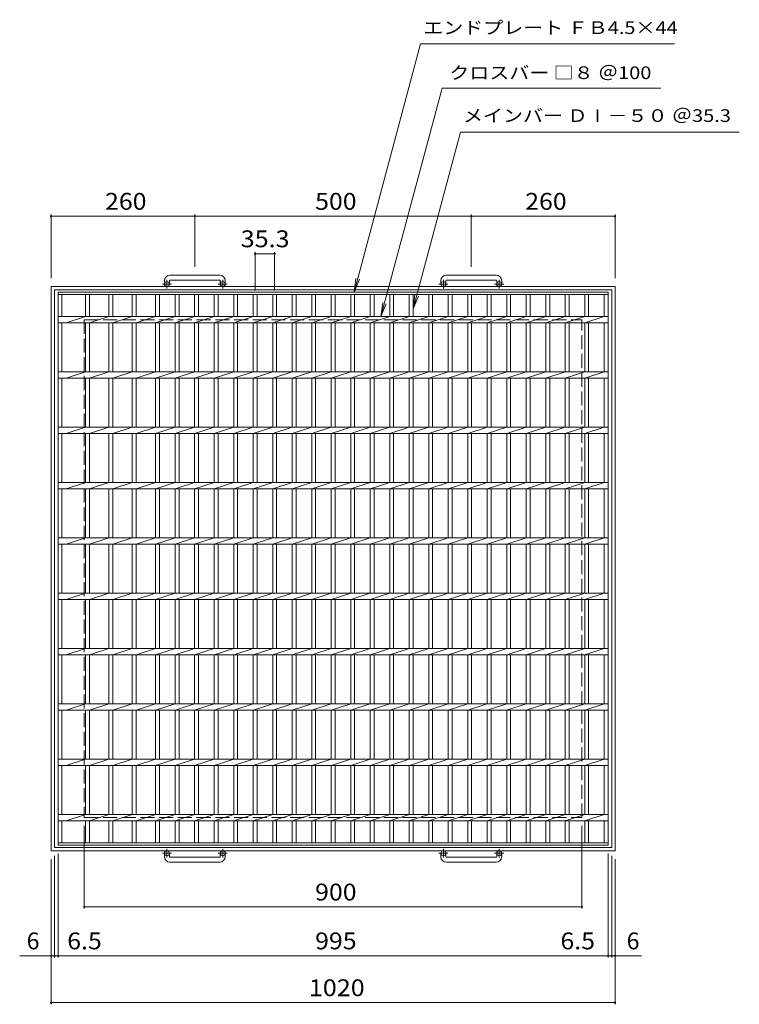
# Model space of a CAD drawing. Units: millimetres. Extents: x -1135 to 5995, y -1371 to 1342.
# Drawn here: x -1135 to 167, y -438 to 1342 of the extents above; entities that cross this region are included whole.
import ezdxf

# ---------------------------------------------------------------- set-up
doc = ezdxf.new("R2010")
doc.units = ezdxf.units.MM
doc.header["$LTSCALE"] = 10
doc.linetypes.add('JWW_CENTER1', pattern=[6.773333, 4.233333, -0.846667, 0.846667, -0.846667])
doc.linetypes.add('JWW_DASHED3', pattern=[3.386667, 2.54, -0.846667])
for name, color, linetype in [('C-1_ピット', 7, 'Continuous'), ('C-2_蓋', 7, 'Continuous'), ('C-4_寸法', 7, 'Continuous')]:
    doc.layers.add(name, color=color, linetype=linetype)
doc.styles.add('ＭＳ ゴシック', font='txt', dxfattribs={"height": 1})

msp = doc.modelspace()

# ---------------------------------------------------------------- linework, layer by layer
at = {"layer": 'C-1_ピット', "color": 2, "linetype": 'Continuous', "lineweight": 9}
for p, q in [((-772.8, 879.9), (-862.8, 879.9)), ((-272.8, 879.9), (-362.8, 879.9)), ((-1077.8, 859.3), (-1077.8, -160.7)), ((-1077.8, 859.3), (-57.8, 859.3)), ((-872.8, 869.9), (-872.8, 863.8)), ((-863.8, 869.9), (-863.8, 863.8)), ((-862.8, 870.9), (-772.8, 870.9)), ((-771.8, 869.9), (-771.8, 863.8)), ((-762.8, 869.9), (-762.8, 863.8)), ((-372.8, 869.9), (-372.8, 863.8)), ((-363.8, 869.9), (-363.8, 863.8)), ((-362.8, 870.9), (-272.8, 870.9)), ((-271.8, 869.9), (-271.8, 863.8)), ((-262.8, 869.9), (-262.8, 863.8)), ((-57.8, -160.7), (-57.8, 859.3)), ((-1071.8, 853.3), (-1071.8, -154.7)), ((-1071.8, 853.3), (-63.8, 853.3)), ((-63.8, -154.7), (-63.8, 853.3)), ((-1071.8, -154.7), (-63.8, -154.7)), ((-1077.8, -160.7), (-57.8, -160.7)), ((-872.8, -171.3), (-872.8, -165.2)), ((-863.8, -171.3), (-863.8, -165.2)), ((-862.8, -172.3), (-772.8, -172.3)), ((-771.8, -171.3), (-771.8, -165.2)), ((-762.8, -171.3), (-762.8, -165.2)), ((-372.8, -171.3), (-372.8, -165.2)), ((-363.8, -171.3), (-363.8, -165.2)), ((-362.8, -172.3), (-272.8, -172.3)), ((-271.8, -171.3), (-271.8, -165.2)), ((-262.8, -171.3), (-262.8, -165.2)), ((-772.8, -181.3), (-862.8, -181.3)), ((-272.8, -181.3), (-362.8, -181.3))]:
    msp.add_line(p, q, dxfattribs=at)
at = {"layer": 'C-1_ピット', "color": 2, "linetype": 'JWW_CENTER1', "lineweight": 9}
for p, q in [((-860.2, 863.8), (-876.6, 863.8)), ((-868.3, 855.7), (-868.3, 871.3)), ((-759.2, 863.8), (-775.6, 863.8)), ((-767.3, 855.7), (-767.3, 871.3)), ((-360.2, 863.8), (-376.6, 863.8)), ((-368.3, 855.7), (-368.3, 871.3)), ((-259.2, 863.8), (-275.6, 863.8)), ((-267.3, 855.7), (-267.3, 871.3)), ((-868.3, -157.1), (-868.3, -172.7)), ((-767.3, -157.1), (-767.3, -172.7)), ((-368.3, -157.1), (-368.3, -172.7)), ((-267.3, -157.1), (-267.3, -172.7)), ((-860.2, -165.2), (-876.6, -165.2)), ((-759.2, -165.2), (-775.6, -165.2)), ((-360.2, -165.2), (-376.6, -165.2)), ((-259.2, -165.2), (-275.6, -165.2))]:
    msp.add_line(p, q, dxfattribs=at)
at = {"layer": 'C-1_ピット', "color": 2, "linetype": 'JWW_DASHED3', "lineweight": 9}
for p, q in [((-1017.8, 799.3), (-1017.8, -100.7)), ((-1017.8, 799.3), (-117.8, 799.3)), ((-117.8, -100.7), (-117.8, 799.3)), ((-1017.8, -100.7), (-117.8, -100.7))]:
    msp.add_line(p, q, dxfattribs=at)
at = {"layer": 'C-1_ピット', "color": 2, "linetype": 'Continuous', "lineweight": 9}
for centre in [(-868.3, 863.8), (-767.3, 863.8), (-368.3, 863.8), (-267.3, 863.8), (-868.3, -165.2), (-767.3, -165.2), (-368.3, -165.2), (-267.3, -165.2)]:
    msp.add_circle(centre, 4.5, dxfattribs=at)
for centre, radius, start, end in [((-862.8, 869.9), 10, 90, 180), ((-772.8, 869.9), 10, 0, 90), ((-362.8, 869.9), 10, 90, 180), ((-272.8, 869.9), 10, 0, 90), ((-862.8, 869.9), 1, 90, 180), ((-772.8, 869.9), 1, 0, 90), ((-362.8, 869.9), 1, 90, 180), ((-272.8, 869.9), 1, 0, 90), ((-862.8, -171.3), 10, 180, 270), ((-862.8, -171.3), 1, 180, 270), ((-772.8, -171.3), 10, 270, 0), ((-772.8, -171.3), 1, 270, 0), ((-362.8, -171.3), 10, 180, 270), ((-362.8, -171.3), 1, 180, 270), ((-272.8, -171.3), 10, 270, 0), ((-272.8, -171.3), 1, 270, 0)]:
    msp.add_arc(centre, radius, start, end, dxfattribs=at)
at = {"layer": 'C-2_蓋', "color": 3, "linetype": 'Continuous', "lineweight": 9}
for p, q in [((-1065.3, 849.3), (-70.3, 849.3)), ((-1065.3, -150.7), (-1065.3, 849.3)), ((-1065.3, 844.8), (-70.3, 844.8)), ((-1058.3, 805), (-1058.3, 844.8)), ((-1015.6, 805), (-1015.6, 844.8)), ((-1008.6, 805), (-1008.6, 844.8)), ((-973.3, 805), (-973.3, 844.8)), ((-966.3, 805), (-966.3, 844.8)), ((-931, 805), (-931, 844.8)), ((-924, 805), (-924, 844.8)), ((-888.8, 805), (-888.8, 844.8)), ((-881.8, 805), (-881.8, 844.8)), ((-853.5, 805), (-853.5, 844.8)), ((-846.5, 805), (-846.5, 844.8)), ((-818.2, 805), (-818.2, 844.8)), ((-811.2, 805), (-811.2, 844.8)), ((-782.9, 805), (-782.9, 844.8)), ((-775.9, 805), (-775.9, 844.8)), ((-747.6, 805), (-747.6, 844.8)), ((-740.6, 805), (-740.6, 844.8)), ((-712.3, 805), (-712.3, 844.8)), ((-705.3, 805), (-705.3, 844.8)), ((-677, 805), (-677, 844.8)), ((-670, 805), (-670, 844.8)), ((-641.8, 805), (-641.8, 844.8)), ((-634.8, 805), (-634.8, 844.8)), ((-606.5, 805), (-606.5, 844.8)), ((-599.5, 805), (-599.5, 844.8)), ((-571.2, 805), (-571.2, 844.8)), ((-564.2, 805), (-564.2, 844.8)), ((-535.9, 805), (-535.9, 844.8)), ((-528.9, 805), (-528.9, 844.8)), ((-500.6, 805), (-500.6, 844.8)), ((-493.6, 805), (-493.6, 844.8)), ((-465.3, 805), (-465.3, 844.8)), ((-458.3, 805), (-458.3, 844.8)), ((-430, 805), (-430, 844.8)), ((-423, 805), (-423, 844.8)), ((-394.8, 805), (-394.8, 844.8)), ((-387.8, 805), (-387.8, 844.8)), ((-359.5, 805), (-359.5, 844.8)), ((-352.5, 805), (-352.5, 844.8)), ((-324.2, 805), (-324.2, 844.8)), ((-317.2, 805), (-317.2, 844.8)), ((-288.9, 805), (-288.9, 844.8)), ((-281.9, 805), (-281.9, 844.8)), ((-253.6, 805), (-253.6, 844.8)), ((-246.6, 805), (-246.6, 844.8)), ((-218.3, 805), (-218.3, 844.8)), ((-211.3, 805), (-211.3, 844.8)), ((-183, 805), (-183, 844.8)), ((-176, 805), (-176, 844.8)), ((-147.8, 805), (-147.8, 844.8)), ((-140.8, 805), (-140.8, 844.8)), ((-112.5, 805), (-112.5, 844.8)), ((-105.5, 805), (-105.5, 844.8)), ((-77.3, 805), (-77.3, 844.8)), ((-70.3, 849.3), (-70.3, -150.7)), ((-70.3, 805), (-1065.3, 805)), ((-1050.9, 793.7), (-1015.6, 805)), ((-1008.6, 793.7), (-973.3, 805)), ((-966.3, 793.7), (-931, 805)), ((-924, 793.7), (-888.8, 805)), ((-888.8, 793.7), (-853.5, 805)), ((-853.5, 793.7), (-818.2, 805)), ((-818.2, 793.7), (-782.9, 805)), ((-782.9, 793.7), (-747.6, 805)), ((-747.6, 793.7), (-712.3, 805)), ((-712.3, 793.7), (-677, 805)), ((-677, 793.7), (-641.8, 805)), ((-641.8, 793.7), (-606.5, 805)), ((-606.5, 793.7), (-571.2, 805)), ((-571.2, 793.7), (-535.9, 805)), ((-535.9, 793.7), (-500.6, 805)), ((-500.6, 793.7), (-465.3, 805)), ((-465.3, 793.7), (-430, 805)), ((-430, 793.7), (-394.8, 805)), ((-394.8, 793.7), (-359.5, 805)), ((-359.5, 793.7), (-324.2, 805)), ((-324.2, 793.7), (-288.9, 805)), ((-288.9, 793.7), (-253.6, 805)), ((-253.6, 793.7), (-218.3, 805)), ((-218.3, 793.7), (-183, 805)), ((-183, 793.7), (-147.8, 805)), ((-147.8, 793.7), (-112.5, 805)), ((-112.5, 793.7), (-77.2, 805)), ((-70.3, 793.7), (-1065.3, 793.7)), ((-1058.3, 705), (-1058.3, 793.7)), ((-1015.6, 705), (-1015.6, 793.7)), ((-1008.6, 705), (-1008.6, 793.7)), ((-973.3, 705), (-973.3, 793.7)), ((-966.3, 705), (-966.3, 793.7)), ((-931, 705), (-931, 793.7)), ((-924, 705), (-924, 793.7)), ((-888.8, 705), (-888.8, 793.7)), ((-881.8, 705), (-881.8, 793.7)), ((-853.5, 705), (-853.5, 793.7)), ((-846.5, 705), (-846.5, 793.7)), ((-818.2, 705), (-818.2, 793.7)), ((-811.2, 705), (-811.2, 793.7)), ((-782.9, 705), (-782.9, 793.7)), ((-775.9, 705), (-775.9, 793.7)), ((-747.6, 705), (-747.6, 793.7)), ((-740.6, 705), (-740.6, 793.7)), ((-712.3, 705), (-712.3, 793.7)), ((-705.3, 705), (-705.3, 793.7)), ((-677, 705), (-677, 793.7)), ((-670, 705), (-670, 793.7)), ((-641.8, 705), (-641.8, 793.7)), ((-634.8, 705), (-634.8, 793.7)), ((-606.5, 705), (-606.5, 793.7)), ((-599.5, 705), (-599.5, 793.7)), ((-571.2, 705), (-571.2, 793.7)), ((-564.2, 705), (-564.2, 793.7)), ((-535.9, 705), (-535.9, 793.7)), ((-528.9, 705), (-528.9, 793.7)), ((-500.6, 705), (-500.6, 793.7)), ((-493.6, 705), (-493.6, 793.7)), ((-465.3, 705), (-465.3, 793.7)), ((-458.3, 705), (-458.3, 793.7)), ((-430, 705), (-430, 793.7)), ((-423, 705), (-423, 793.7)), ((-394.8, 705), (-394.8, 793.7)), ((-387.8, 705), (-387.8, 793.7)), ((-359.5, 705), (-359.5, 793.7)), ((-352.5, 705), (-352.5, 793.7)), ((-324.2, 705), (-324.2, 793.7)), ((-317.2, 705), (-317.2, 793.7)), ((-288.9, 705), (-288.9, 793.7)), ((-281.9, 705), (-281.9, 793.7)), ((-253.6, 705), (-253.6, 793.7)), ((-246.6, 705), (-246.6, 793.7)), ((-218.3, 705), (-218.3, 793.7)), ((-211.3, 705), (-211.3, 793.7)), ((-183, 705), (-183, 793.7)), ((-176, 705), (-176, 793.7)), ((-147.8, 705), (-147.8, 793.7)), ((-140.8, 705), (-140.8, 793.7)), ((-112.5, 705), (-112.5, 793.7)), ((-105.5, 705), (-105.5, 793.7)), ((-77.3, 705), (-77.3, 793.7)), ((-70.3, 705), (-1065.3, 705)), ((-1050.9, 693.7), (-1015.6, 705)), ((-1008.6, 693.7), (-973.3, 705)), ((-966.3, 693.7), (-931, 705)), ((-924, 693.7), (-888.8, 705)), ((-888.8, 693.7), (-853.5, 705)), ((-853.5, 693.7), (-818.2, 705)), ((-818.2, 693.7), (-782.9, 705)), ((-782.9, 693.7), (-747.6, 705)), ((-747.6, 693.7), (-712.3, 705)), ((-712.3, 693.7), (-677, 705)), ((-677, 693.7), (-641.8, 705)), ((-641.8, 693.7), (-606.5, 705)), ((-606.5, 693.7), (-571.2, 705)), ((-571.2, 693.7), (-535.9, 705)), ((-535.9, 693.7), (-500.6, 705)), ((-500.6, 693.7), (-465.3, 705)), ((-465.3, 693.7), (-430, 705)), ((-430, 693.7), (-394.8, 705)), ((-394.8, 693.7), (-359.5, 705)), ((-359.5, 693.7), (-324.2, 705)), ((-324.2, 693.7), (-288.9, 705)), ((-288.9, 693.7), (-253.6, 705)), ((-253.6, 693.7), (-218.3, 705)), ((-218.3, 693.7), (-183, 705)), ((-183, 693.7), (-147.8, 705)), ((-147.8, 693.7), (-112.5, 705)), ((-112.5, 693.7), (-77.2, 705)), ((-70.3, 693.7), (-1065.3, 693.7)), ((-1058.3, 605), (-1058.3, 693.7)), ((-1015.6, 605), (-1015.6, 693.7)), ((-1008.6, 605), (-1008.6, 693.7)), ((-973.3, 605), (-973.3, 693.7)), ((-966.3, 605), (-966.3, 693.7)), ((-931, 605), (-931, 693.7)), ((-924, 605), (-924, 693.7)), ((-888.8, 605), (-888.8, 693.7)), ((-881.8, 605), (-881.8, 693.7)), ((-853.5, 605), (-853.5, 693.7)), ((-846.5, 605), (-846.5, 693.7)), ((-818.2, 605), (-818.2, 693.7)), ((-811.2, 605), (-811.2, 693.7)), ((-782.9, 605), (-782.9, 693.7)), ((-775.9, 605), (-775.9, 693.7)), ((-747.6, 605), (-747.6, 693.7)), ((-740.6, 605), (-740.6, 693.7)), ((-712.3, 605), (-712.3, 693.7)), ((-705.3, 605), (-705.3, 693.7)), ((-677, 605), (-677, 693.7)), ((-670, 605), (-670, 693.7)), ((-641.8, 605), (-641.8, 693.7)), ((-634.8, 605), (-634.8, 693.7)), ((-606.5, 605), (-606.5, 693.7)), ((-599.5, 605), (-599.5, 693.7)), ((-571.2, 605), (-571.2, 693.7)), ((-564.2, 605), (-564.2, 693.7)), ((-535.9, 605), (-535.9, 693.7)), ((-528.9, 605), (-528.9, 693.7)), ((-500.6, 605), (-500.6, 693.7)), ((-493.6, 605), (-493.6, 693.7)), ((-465.3, 605), (-465.3, 693.7)), ((-458.3, 605), (-458.3, 693.7)), ((-430, 605), (-430, 693.7)), ((-423, 605), (-423, 693.7)), ((-394.8, 605), (-394.8, 693.7)), ((-387.8, 605), (-387.8, 693.7)), ((-359.5, 605), (-359.5, 693.7)), ((-352.5, 605), (-352.5, 693.7)), ((-324.2, 605), (-324.2, 693.7)), ((-317.2, 605), (-317.2, 693.7)), ((-288.9, 605), (-288.9, 693.7)), ((-281.9, 605), (-281.9, 693.7)), ((-253.6, 605), (-253.6, 693.7)), ((-246.6, 605), (-246.6, 693.7)), ((-218.3, 605), (-218.3, 693.7)), ((-211.3, 605), (-211.3, 693.7)), ((-183, 605), (-183, 693.7)), ((-176, 605), (-176, 693.7)), ((-147.8, 605), (-147.8, 693.7)), ((-140.8, 605), (-140.8, 693.7)), ((-112.5, 605), (-112.5, 693.7)), ((-105.5, 605), (-105.5, 693.7)), ((-77.3, 605), (-77.3, 693.7)), ((-70.3, 605), (-1065.3, 605)), ((-70.3, 593.7), (-1065.3, 593.7)), ((-1058.3, 505), (-1058.3, 593.7)), ((-1050.9, 593.7), (-1015.6, 605)), ((-1015.6, 505), (-1015.6, 593.7)), ((-1008.6, 593.7), (-973.3, 605)), ((-1008.6, 505), (-1008.6, 593.7)), ((-973.3, 505), (-973.3, 593.7)), ((-966.3, 593.7), (-931, 605)), ((-966.3, 505), (-966.3, 593.7)), ((-931, 505), (-931, 593.7)), ((-924, 593.7), (-888.8, 605)), ((-924, 505), (-924, 593.7)), ((-888.8, 593.7), (-853.5, 605)), ((-888.8, 505), (-888.8, 593.7)), ((-881.8, 505), (-881.8, 593.7)), ((-853.5, 593.7), (-818.2, 605)), ((-853.5, 505), (-853.5, 593.7)), ((-846.5, 505), (-846.5, 593.7)), ((-818.2, 593.7), (-782.9, 605)), ((-818.2, 505), (-818.2, 593.7)), ((-811.2, 505), (-811.2, 593.7)), ((-782.9, 593.7), (-747.6, 605)), ((-782.9, 505), (-782.9, 593.7)), ((-775.9, 505), (-775.9, 593.7)), ((-747.6, 593.7), (-712.3, 605)), ((-747.6, 505), (-747.6, 593.7)), ((-740.6, 505), (-740.6, 593.7)), ((-712.3, 593.7), (-677, 605)), ((-712.3, 505), (-712.3, 593.7)), ((-705.3, 505), (-705.3, 593.7)), ((-677, 593.7), (-641.8, 605)), ((-677, 505), (-677, 593.7)), ((-670, 505), (-670, 593.7)), ((-641.8, 593.7), (-606.5, 605)), ((-641.8, 505), (-641.8, 593.7)), ((-634.8, 505), (-634.8, 593.7)), ((-606.5, 593.7), (-571.2, 605)), ((-606.5, 505), (-606.5, 593.7)), ((-599.5, 505), (-599.5, 593.7)), ((-571.2, 593.7), (-535.9, 605)), ((-571.2, 505), (-571.2, 593.7)), ((-564.2, 505), (-564.2, 593.7)), ((-535.9, 593.7), (-500.6, 605)), ((-535.9, 505), (-535.9, 593.7)), ((-528.9, 505), (-528.9, 593.7)), ((-500.6, 593.7), (-465.3, 605)), ((-500.6, 505), (-500.6, 593.7)), ((-493.6, 505), (-493.6, 593.7)), ((-465.3, 593.7), (-430, 605)), ((-465.3, 505), (-465.3, 593.7)), ((-458.3, 505), (-458.3, 593.7)), ((-430, 593.7), (-394.8, 605)), ((-430, 505), (-430, 593.7)), ((-423, 505), (-423, 593.7)), ((-394.8, 593.7), (-359.5, 605)), ((-394.8, 505), (-394.8, 593.7)), ((-387.8, 505), (-387.8, 593.7)), ((-359.5, 593.7), (-324.2, 605)), ((-359.5, 505), (-359.5, 593.7)), ((-352.5, 505), (-352.5, 593.7)), ((-324.2, 593.7), (-288.9, 605)), ((-324.2, 505), (-324.2, 593.7)), ((-317.2, 505), (-317.2, 593.7)), ((-288.9, 593.7), (-253.6, 605)), ((-288.9, 505), (-288.9, 593.7)), ((-281.9, 505), (-281.9, 593.7)), ((-253.6, 593.7), (-218.3, 605)), ((-253.6, 505), (-253.6, 593.7)), ((-246.6, 505), (-246.6, 593.7)), ((-218.3, 593.7), (-183, 605)), ((-218.3, 505), (-218.3, 593.7)), ((-211.3, 505), (-211.3, 593.7)), ((-183, 593.7), (-147.8, 605)), ((-183, 505), (-183, 593.7)), ((-176, 505), (-176, 593.7)), ((-147.8, 593.7), (-112.5, 605)), ((-147.8, 505), (-147.8, 593.7)), ((-140.8, 505), (-140.8, 593.7)), ((-112.5, 593.7), (-77.2, 605)), ((-112.5, 505), (-112.5, 593.7)), ((-105.5, 505), (-105.5, 593.7)), ((-77.3, 505), (-77.3, 593.7)), ((-70.3, 505), (-1065.3, 505)), ((-1050.9, 493.7), (-1015.6, 505)), ((-1008.6, 493.7), (-973.3, 505)), ((-966.3, 493.7), (-931, 505)), ((-924, 493.7), (-888.8, 505)), ((-888.8, 493.7), (-853.5, 505)), ((-853.5, 493.7), (-818.2, 505)), ((-818.2, 493.7), (-782.9, 505)), ((-782.9, 493.7), (-747.6, 505)), ((-747.6, 493.7), (-712.3, 505)), ((-712.3, 493.7), (-677, 505)), ((-677, 493.7), (-641.8, 505)), ((-641.8, 493.7), (-606.5, 505)), ((-606.5, 493.7), (-571.2, 505)), ((-571.2, 493.7), (-535.9, 505)), ((-535.9, 493.7), (-500.6, 505)), ((-500.6, 493.7), (-465.3, 505)), ((-465.3, 493.7), (-430, 505)), ((-430, 493.7), (-394.8, 505)), ((-394.8, 493.7), (-359.5, 505)), ((-359.5, 493.7), (-324.2, 505)), ((-324.2, 493.7), (-288.9, 505)), ((-288.9, 493.7), (-253.6, 505)), ((-253.6, 493.7), (-218.3, 505)), ((-218.3, 493.7), (-183, 505)), ((-183, 493.7), (-147.8, 505)), ((-147.8, 493.7), (-112.5, 505)), ((-112.5, 493.7), (-77.2, 505)), ((-70.3, 493.7), (-1065.3, 493.7)), ((-1058.3, 405), (-1058.3, 493.7)), ((-1015.6, 405), (-1015.6, 493.7)), ((-1008.6, 405), (-1008.6, 493.7)), ((-973.3, 405), (-973.3, 493.7)), ((-966.3, 405), (-966.3, 493.7)), ((-931, 405), (-931, 493.7)), ((-924, 405), (-924, 493.7)), ((-888.8, 405), (-888.8, 493.7)), ((-881.8, 405), (-881.8, 493.7)), ((-853.5, 405), (-853.5, 493.7)), ((-846.5, 405), (-846.5, 493.7)), ((-818.2, 405), (-818.2, 493.7)), ((-811.2, 405), (-811.2, 493.7)), ((-782.9, 405), (-782.9, 493.7)), ((-775.9, 405), (-775.9, 493.7)), ((-747.6, 405), (-747.6, 493.7)), ((-740.6, 405), (-740.6, 493.7)), ((-712.3, 405), (-712.3, 493.7)), ((-705.3, 405), (-705.3, 493.7)), ((-677, 405), (-677, 493.7)), ((-670, 405), (-670, 493.7)), ((-641.8, 405), (-641.8, 493.7)), ((-634.8, 405), (-634.8, 493.7)), ((-606.5, 405), (-606.5, 493.7)), ((-599.5, 405), (-599.5, 493.7)), ((-571.2, 405), (-571.2, 493.7)), ((-564.2, 405), (-564.2, 493.7)), ((-535.9, 405), (-535.9, 493.7)), ((-528.9, 405), (-528.9, 493.7)), ((-500.6, 405), (-500.6, 493.7)), ((-493.6, 405), (-493.6, 493.7)), ((-465.3, 405), (-465.3, 493.7)), ((-458.3, 405), (-458.3, 493.7)), ((-430, 405), (-430, 493.7)), ((-423, 405), (-423, 493.7)), ((-394.8, 405), (-394.8, 493.7)), ((-387.8, 405), (-387.8, 493.7)), ((-359.5, 405), (-359.5, 493.7)), ((-352.5, 405), (-352.5, 493.7)), ((-324.2, 405), (-324.2, 493.7)), ((-317.2, 405), (-317.2, 493.7)), ((-288.9, 405), (-288.9, 493.7)), ((-281.9, 405), (-281.9, 493.7)), ((-253.6, 405), (-253.6, 493.7)), ((-246.6, 405), (-246.6, 493.7)), ((-218.3, 405), (-218.3, 493.7)), ((-211.3, 405), (-211.3, 493.7)), ((-183, 405), (-183, 493.7)), ((-176, 405), (-176, 493.7)), ((-147.8, 405), (-147.8, 493.7)), ((-140.8, 405), (-140.8, 493.7)), ((-112.5, 405), (-112.5, 493.7)), ((-105.5, 405), (-105.5, 493.7)), ((-77.3, 405), (-77.3, 493.7)), ((-70.3, 405), (-1065.3, 405)), ((-70.3, 393.7), (-1065.3, 393.7)), ((-1058.3, 305), (-1058.3, 393.7)), ((-1050.9, 393.7), (-1015.6, 405)), ((-1015.6, 305), (-1015.6, 393.7)), ((-1008.6, 393.7), (-973.3, 405)), ((-1008.6, 305), (-1008.6, 393.7)), ((-973.3, 305), (-973.3, 393.7)), ((-966.3, 393.7), (-931, 405)), ((-966.3, 305), (-966.3, 393.7)), ((-931, 305), (-931, 393.7)), ((-924, 393.7), (-888.8, 405)), ((-924, 305), (-924, 393.7)), ((-888.8, 393.7), (-853.5, 405)), ((-888.8, 305), (-888.8, 393.7)), ((-881.8, 305), (-881.8, 393.7)), ((-853.5, 393.7), (-818.2, 405)), ((-853.5, 305), (-853.5, 393.7)), ((-846.5, 305), (-846.5, 393.7)), ((-818.2, 393.7), (-782.9, 405)), ((-818.2, 305), (-818.2, 393.7)), ((-811.2, 305), (-811.2, 393.7)), ((-782.9, 393.7), (-747.6, 405)), ((-782.9, 305), (-782.9, 393.7)), ((-775.9, 305), (-775.9, 393.7)), ((-747.6, 393.7), (-712.3, 405)), ((-747.6, 305), (-747.6, 393.7)), ((-740.6, 305), (-740.6, 393.7)), ((-712.3, 393.7), (-677, 405)), ((-712.3, 305), (-712.3, 393.7)), ((-705.3, 305), (-705.3, 393.7)), ((-677, 393.7), (-641.8, 405)), ((-677, 305), (-677, 393.7)), ((-670, 305), (-670, 393.7)), ((-641.8, 393.7), (-606.5, 405)), ((-641.8, 305), (-641.8, 393.7)), ((-634.8, 305), (-634.8, 393.7)), ((-606.5, 393.7), (-571.2, 405)), ((-606.5, 305), (-606.5, 393.7)), ((-599.5, 305), (-599.5, 393.7)), ((-571.2, 393.7), (-535.9, 405)), ((-571.2, 305), (-571.2, 393.7)), ((-564.2, 305), (-564.2, 393.7)), ((-535.9, 393.7), (-500.6, 405)), ((-535.9, 305), (-535.9, 393.7)), ((-528.9, 305), (-528.9, 393.7)), ((-500.6, 393.7), (-465.3, 405)), ((-500.6, 305), (-500.6, 393.7)), ((-493.6, 305), (-493.6, 393.7)), ((-465.3, 393.7), (-430, 405)), ((-465.3, 305), (-465.3, 393.7)), ((-458.3, 305), (-458.3, 393.7)), ((-430, 393.7), (-394.8, 405)), ((-430, 305), (-430, 393.7)), ((-423, 305), (-423, 393.7)), ((-394.8, 393.7), (-359.5, 405)), ((-394.8, 305), (-394.8, 393.7)), ((-387.8, 305), (-387.8, 393.7)), ((-359.5, 393.7), (-324.2, 405)), ((-359.5, 305), (-359.5, 393.7)), ((-352.5, 305), (-352.5, 393.7)), ((-324.2, 393.7), (-288.9, 405)), ((-324.2, 305), (-324.2, 393.7)), ((-317.2, 305), (-317.2, 393.7)), ((-288.9, 393.7), (-253.6, 405)), ((-288.9, 305), (-288.9, 393.7)), ((-281.9, 305), (-281.9, 393.7)), ((-253.6, 393.7), (-218.3, 405)), ((-253.6, 305), (-253.6, 393.7)), ((-246.6, 305), (-246.6, 393.7)), ((-218.3, 393.7), (-183, 405)), ((-218.3, 305), (-218.3, 393.7)), ((-211.3, 305), (-211.3, 393.7)), ((-183, 393.7), (-147.8, 405)), ((-183, 305), (-183, 393.7)), ((-176, 305), (-176, 393.7)), ((-147.8, 393.7), (-112.5, 405)), ((-147.8, 305), (-147.8, 393.7)), ((-140.8, 305), (-140.8, 393.7)), ((-112.5, 393.7), (-77.2, 405)), ((-112.5, 305), (-112.5, 393.7)), ((-105.5, 305), (-105.5, 393.7)), ((-77.3, 305), (-77.3, 393.7)), ((-70.3, 305), (-1065.3, 305)), ((-1050.9, 293.7), (-1015.6, 305)), ((-1008.6, 293.7), (-973.3, 305)), ((-966.3, 293.7), (-931, 305)), ((-924, 293.7), (-888.8, 305)), ((-888.8, 293.7), (-853.5, 305)), ((-853.5, 293.7), (-818.2, 305)), ((-818.2, 293.7), (-782.9, 305)), ((-782.9, 293.7), (-747.6, 305)), ((-747.6, 293.7), (-712.3, 305)), ((-712.3, 293.7), (-677, 305)), ((-677, 293.7), (-641.8, 305)), ((-641.8, 293.7), (-606.5, 305)), ((-606.5, 293.7), (-571.2, 305)), ((-571.2, 293.7), (-535.9, 305)), ((-535.9, 293.7), (-500.6, 305)), ((-500.6, 293.7), (-465.3, 305)), ((-465.3, 293.7), (-430, 305)), ((-430, 293.7), (-394.8, 305)), ((-394.8, 293.7), (-359.5, 305)), ((-359.5, 293.7), (-324.2, 305)), ((-324.2, 293.7), (-288.9, 305)), ((-288.9, 293.7), (-253.6, 305)), ((-253.6, 293.7), (-218.3, 305)), ((-218.3, 293.7), (-183, 305)), ((-183, 293.7), (-147.8, 305)), ((-147.8, 293.7), (-112.5, 305)), ((-112.5, 293.7), (-77.2, 305)), ((-70.3, 293.7), (-1065.3, 293.7)), ((-1058.3, 205), (-1058.3, 293.7)), ((-1015.6, 205), (-1015.6, 293.7)), ((-1008.6, 205), (-1008.6, 293.7)), ((-973.3, 205), (-973.3, 293.7)), ((-966.3, 205), (-966.3, 293.7)), ((-931, 205), (-931, 293.7)), ((-924, 205), (-924, 293.7)), ((-888.8, 205), (-888.8, 293.7)), ((-881.8, 205), (-881.8, 293.7)), ((-853.5, 205), (-853.5, 293.7)), ((-846.5, 205), (-846.5, 293.7)), ((-818.2, 205), (-818.2, 293.7)), ((-811.2, 205), (-811.2, 293.7)), ((-782.9, 205), (-782.9, 293.7)), ((-775.9, 205), (-775.9, 293.7)), ((-747.6, 205), (-747.6, 293.7)), ((-740.6, 205), (-740.6, 293.7)), ((-712.3, 205), (-712.3, 293.7)), ((-705.3, 205), (-705.3, 293.7)), ((-677, 205), (-677, 293.7)), ((-670, 205), (-670, 293.7)), ((-641.8, 205), (-641.8, 293.7)), ((-634.8, 205), (-634.8, 293.7)), ((-606.5, 205), (-606.5, 293.7)), ((-599.5, 205), (-599.5, 293.7)), ((-571.2, 205), (-571.2, 293.7)), ((-564.2, 205), (-564.2, 293.7)), ((-535.9, 205), (-535.9, 293.7)), ((-528.9, 205), (-528.9, 293.7)), ((-500.6, 205), (-500.6, 293.7)), ((-493.6, 205), (-493.6, 293.7)), ((-465.3, 205), (-465.3, 293.7)), ((-458.3, 205), (-458.3, 293.7)), ((-430, 205), (-430, 293.7)), ((-423, 205), (-423, 293.7)), ((-394.8, 205), (-394.8, 293.7)), ((-387.8, 205), (-387.8, 293.7)), ((-359.5, 205), (-359.5, 293.7)), ((-352.5, 205), (-352.5, 293.7)), ((-324.2, 205), (-324.2, 293.7)), ((-317.2, 205), (-317.2, 293.7)), ((-288.9, 205), (-288.9, 293.7)), ((-281.9, 205), (-281.9, 293.7)), ((-253.6, 205), (-253.6, 293.7)), ((-246.6, 205), (-246.6, 293.7)), ((-218.3, 205), (-218.3, 293.7)), ((-211.3, 205), (-211.3, 293.7)), ((-183, 205), (-183, 293.7)), ((-176, 205), (-176, 293.7)), ((-147.8, 205), (-147.8, 293.7)), ((-140.8, 205), (-140.8, 293.7)), ((-112.5, 205), (-112.5, 293.7)), ((-105.5, 205), (-105.5, 293.7)), ((-77.3, 205), (-77.3, 293.7)), ((-70.3, 205), (-1065.3, 205)), ((-1050.9, 193.7), (-1015.6, 205)), ((-1008.6, 193.7), (-973.3, 205)), ((-966.3, 193.7), (-931, 205)), ((-924, 193.7), (-888.8, 205)), ((-888.8, 193.7), (-853.5, 205)), ((-853.5, 193.7), (-818.2, 205)), ((-818.2, 193.7), (-782.9, 205)), ((-782.9, 193.7), (-747.6, 205)), ((-747.6, 193.7), (-712.3, 205)), ((-712.3, 193.7), (-677, 205)), ((-677, 193.7), (-641.8, 205)), ((-641.8, 193.7), (-606.5, 205)), ((-606.5, 193.7), (-571.2, 205)), ((-571.2, 193.7), (-535.9, 205)), ((-535.9, 193.7), (-500.6, 205)), ((-500.6, 193.7), (-465.3, 205)), ((-465.3, 193.7), (-430, 205)), ((-430, 193.7), (-394.8, 205)), ((-394.8, 193.7), (-359.5, 205)), ((-359.5, 193.7), (-324.2, 205)), ((-324.2, 193.7), (-288.9, 205)), ((-288.9, 193.7), (-253.6, 205)), ((-253.6, 193.7), (-218.3, 205)), ((-218.3, 193.7), (-183, 205)), ((-183, 193.7), (-147.8, 205)), ((-147.8, 193.7), (-112.5, 205)), ((-112.5, 193.7), (-77.2, 205)), ((-70.3, 193.7), (-1065.3, 193.7)), ((-1058.3, 105), (-1058.3, 193.7)), ((-1015.6, 105), (-1015.6, 193.7)), ((-1008.6, 105), (-1008.6, 193.7)), ((-973.3, 105), (-973.3, 193.7)), ((-966.3, 105), (-966.3, 193.7)), ((-931, 105), (-931, 193.7)), ((-924, 105), (-924, 193.7)), ((-888.8, 105), (-888.8, 193.7)), ((-881.8, 105), (-881.8, 193.7)), ((-853.5, 105), (-853.5, 193.7)), ((-846.5, 105), (-846.5, 193.7)), ((-818.2, 105), (-818.2, 193.7)), ((-811.2, 105), (-811.2, 193.7)), ((-782.9, 105), (-782.9, 193.7)), ((-775.9, 105), (-775.9, 193.7)), ((-747.6, 105), (-747.6, 193.7)), ((-740.6, 105), (-740.6, 193.7)), ((-712.3, 105), (-712.3, 193.7)), ((-705.3, 105), (-705.3, 193.7)), ((-677, 105), (-677, 193.7)), ((-670, 105), (-670, 193.7)), ((-641.8, 105), (-641.8, 193.7)), ((-634.8, 105), (-634.8, 193.7)), ((-606.5, 105), (-606.5, 193.7)), ((-599.5, 105), (-599.5, 193.7)), ((-571.2, 105), (-571.2, 193.7)), ((-564.2, 105), (-564.2, 193.7)), ((-535.9, 105), (-535.9, 193.7)), ((-528.9, 105), (-528.9, 193.7)), ((-500.6, 105), (-500.6, 193.7)), ((-493.6, 105), (-493.6, 193.7)), ((-465.3, 105), (-465.3, 193.7)), ((-458.3, 105), (-458.3, 193.7)), ((-430, 105), (-430, 193.7)), ((-423, 105), (-423, 193.7)), ((-394.8, 105), (-394.8, 193.7)), ((-387.8, 105), (-387.8, 193.7)), ((-359.5, 105), (-359.5, 193.7)), ((-352.5, 105), (-352.5, 193.7)), ((-324.2, 105), (-324.2, 193.7)), ((-317.2, 105), (-317.2, 193.7)), ((-288.9, 105), (-288.9, 193.7)), ((-281.9, 105), (-281.9, 193.7)), ((-253.6, 105), (-253.6, 193.7)), ((-246.6, 105), (-246.6, 193.7)), ((-218.3, 105), (-218.3, 193.7)), ((-211.3, 105), (-211.3, 193.7)), ((-183, 105), (-183, 193.7)), ((-176, 105), (-176, 193.7)), ((-147.8, 105), (-147.8, 193.7)), ((-140.8, 105), (-140.8, 193.7)), ((-112.5, 105), (-112.5, 193.7)), ((-105.5, 105), (-105.5, 193.7)), ((-77.3, 105), (-77.3, 193.7)), ((-70.3, 105), (-1065.3, 105)), ((-70.3, 93.7), (-1065.3, 93.7)), ((-1058.3, 5), (-1058.3, 93.7)), ((-1050.9, 93.7), (-1015.6, 105)), ((-1015.6, 5), (-1015.6, 93.7)), ((-1008.6, 93.7), (-973.3, 105)), ((-1008.6, 5), (-1008.6, 93.7)), ((-973.3, 5), (-973.3, 93.7)), ((-966.3, 93.7), (-931, 105)), ((-966.3, 5), (-966.3, 93.7)), ((-931, 5), (-931, 93.7)), ((-924, 93.7), (-888.8, 105)), ((-924, 5), (-924, 93.7)), ((-888.8, 93.7), (-853.5, 105)), ((-888.8, 5), (-888.8, 93.7)), ((-881.8, 5), (-881.8, 93.7)), ((-853.5, 93.7), (-818.2, 105)), ((-853.5, 5), (-853.5, 93.7)), ((-846.5, 5), (-846.5, 93.7)), ((-818.2, 93.7), (-782.9, 105)), ((-818.2, 5), (-818.2, 93.7)), ((-811.2, 5), (-811.2, 93.7)), ((-782.9, 93.7), (-747.6, 105)), ((-782.9, 5), (-782.9, 93.7)), ((-775.9, 5), (-775.9, 93.7)), ((-747.6, 93.7), (-712.3, 105)), ((-747.6, 5), (-747.6, 93.7)), ((-740.6, 5), (-740.6, 93.7)), ((-712.3, 93.7), (-677, 105)), ((-712.3, 5), (-712.3, 93.7)), ((-705.3, 5), (-705.3, 93.7)), ((-677, 93.7), (-641.8, 105)), ((-677, 5), (-677, 93.7)), ((-670, 5), (-670, 93.7)), ((-641.8, 93.7), (-606.5, 105)), ((-641.8, 5), (-641.8, 93.7)), ((-634.8, 5), (-634.8, 93.7)), ((-606.5, 93.7), (-571.2, 105)), ((-606.5, 5), (-606.5, 93.7)), ((-599.5, 5), (-599.5, 93.7)), ((-571.2, 93.7), (-535.9, 105)), ((-571.2, 5), (-571.2, 93.7)), ((-564.2, 5), (-564.2, 93.7)), ((-535.9, 93.7), (-500.6, 105)), ((-535.9, 5), (-535.9, 93.7)), ((-528.9, 5), (-528.9, 93.7)), ((-500.6, 93.7), (-465.3, 105)), ((-500.6, 5), (-500.6, 93.7)), ((-493.6, 5), (-493.6, 93.7)), ((-465.3, 93.7), (-430, 105)), ((-465.3, 5), (-465.3, 93.7)), ((-458.3, 5), (-458.3, 93.7)), ((-430, 93.7), (-394.8, 105)), ((-430, 5), (-430, 93.7)), ((-423, 5), (-423, 93.7)), ((-394.8, 93.7), (-359.5, 105)), ((-394.8, 5), (-394.8, 93.7)), ((-387.8, 5), (-387.8, 93.7)), ((-359.5, 93.7), (-324.2, 105)), ((-359.5, 5), (-359.5, 93.7)), ((-352.5, 5), (-352.5, 93.7)), ((-324.2, 93.7), (-288.9, 105)), ((-324.2, 5), (-324.2, 93.7)), ((-317.2, 5), (-317.2, 93.7)), ((-288.9, 93.7), (-253.6, 105)), ((-288.9, 5), (-288.9, 93.7)), ((-281.9, 5), (-281.9, 93.7)), ((-253.6, 93.7), (-218.3, 105)), ((-253.6, 5), (-253.6, 93.7)), ((-246.6, 5), (-246.6, 93.7)), ((-218.3, 93.7), (-183, 105)), ((-218.3, 5), (-218.3, 93.7)), ((-211.3, 5), (-211.3, 93.7)), ((-183, 93.7), (-147.8, 105)), ((-183, 5), (-183, 93.7)), ((-176, 5), (-176, 93.7)), ((-147.8, 93.7), (-112.5, 105)), ((-147.8, 5), (-147.8, 93.7)), ((-140.8, 5), (-140.8, 93.7)), ((-112.5, 93.7), (-77.2, 105)), ((-112.5, 5), (-112.5, 93.7)), ((-105.5, 5), (-105.5, 93.7)), ((-77.3, 5), (-77.3, 93.7)), ((-70.3, 5), (-1065.3, 5)), ((-1050.9, -6.3), (-1015.6, 5)), ((-1008.6, -6.3), (-973.3, 5)), ((-966.3, -6.3), (-931, 5)), ((-924, -6.3), (-888.8, 5)), ((-888.8, -6.3), (-853.5, 5)), ((-853.5, -6.3), (-818.2, 5)), ((-818.2, -6.3), (-782.9, 5)), ((-782.9, -6.3), (-747.6, 5)), ((-747.6, -6.3), (-712.3, 5)), ((-712.3, -6.3), (-677, 5)), ((-677, -6.3), (-641.8, 5)), ((-641.8, -6.3), (-606.5, 5)), ((-606.5, -6.3), (-571.2, 5)), ((-571.2, -6.3), (-535.9, 5)), ((-535.9, -6.3), (-500.6, 5)), ((-500.6, -6.3), (-465.3, 5)), ((-465.3, -6.3), (-430, 5)), ((-430, -6.3), (-394.8, 5)), ((-394.8, -6.3), (-359.5, 5)), ((-359.5, -6.3), (-324.2, 5)), ((-324.2, -6.3), (-288.9, 5)), ((-288.9, -6.3), (-253.6, 5)), ((-253.6, -6.3), (-218.3, 5)), ((-218.3, -6.3), (-183, 5)), ((-183, -6.3), (-147.8, 5)), ((-147.8, -6.3), (-112.5, 5)), ((-112.5, -6.3), (-77.2, 5)), ((-70.3, -6.3), (-1065.3, -6.3)), ((-1058.3, -95), (-1058.3, -6.3)), ((-1015.6, -95), (-1015.6, -6.3)), ((-1008.6, -95), (-1008.6, -6.3)), ((-973.3, -95), (-973.3, -6.3)), ((-966.3, -95), (-966.3, -6.3)), ((-931, -95), (-931, -6.3)), ((-924, -95), (-924, -6.3)), ((-888.8, -95), (-888.8, -6.3)), ((-881.8, -95), (-881.8, -6.3)), ((-853.5, -95), (-853.5, -6.3)), ((-846.5, -95), (-846.5, -6.3)), ((-818.2, -95), (-818.2, -6.3)), ((-811.2, -95), (-811.2, -6.3)), ((-782.9, -95), (-782.9, -6.3)), ((-775.9, -95), (-775.9, -6.3)), ((-747.6, -95), (-747.6, -6.3)), ((-740.6, -95), (-740.6, -6.3)), ((-712.3, -95), (-712.3, -6.3)), ((-705.3, -95), (-705.3, -6.3)), ((-677, -95), (-677, -6.3)), ((-670, -95), (-670, -6.3)), ((-641.8, -95), (-641.8, -6.3)), ((-634.8, -95), (-634.8, -6.3)), ((-606.5, -95), (-606.5, -6.3)), ((-599.5, -95), (-599.5, -6.3)), ((-571.2, -95), (-571.2, -6.3)), ((-564.2, -95), (-564.2, -6.3)), ((-535.9, -95), (-535.9, -6.3)), ((-528.9, -95), (-528.9, -6.3)), ((-500.6, -95), (-500.6, -6.3)), ((-493.6, -95), (-493.6, -6.3)), ((-465.3, -95), (-465.3, -6.3)), ((-458.3, -95), (-458.3, -6.3)), ((-430, -95), (-430, -6.3)), ((-423, -95), (-423, -6.3)), ((-394.8, -95), (-394.8, -6.3)), ((-387.8, -95), (-387.8, -6.3)), ((-359.5, -95), (-359.5, -6.3)), ((-352.5, -95), (-352.5, -6.3)), ((-324.2, -95), (-324.2, -6.3)), ((-317.2, -95), (-317.2, -6.3)), ((-288.9, -95), (-288.9, -6.3)), ((-281.9, -95), (-281.9, -6.3)), ((-253.6, -95), (-253.6, -6.3)), ((-246.6, -95), (-246.6, -6.3)), ((-218.3, -95), (-218.3, -6.3)), ((-211.3, -95), (-211.3, -6.3)), ((-183, -95), (-183, -6.3)), ((-176, -95), (-176, -6.3)), ((-147.8, -95), (-147.8, -6.3)), ((-140.8, -95), (-140.8, -6.3)), ((-112.5, -95), (-112.5, -6.3)), ((-105.5, -95), (-105.5, -6.3)), ((-77.3, -95), (-77.3, -6.3)), ((-70.3, -95), (-1065.3, -95)), ((-70.3, -106.3), (-1065.3, -106.3)), ((-1058.3, -146.2), (-1058.3, -106.3)), ((-1050.9, -106.3), (-1015.6, -95)), ((-1015.6, -146.2), (-1015.6, -106.3)), ((-1008.6, -106.3), (-973.3, -95)), ((-1008.6, -146.2), (-1008.6, -106.3)), ((-973.3, -146.2), (-973.3, -106.3)), ((-966.3, -106.3), (-931, -95)), ((-966.3, -146.2), (-966.3, -106.3)), ((-931, -146.2), (-931, -106.3)), ((-924, -106.3), (-888.8, -95)), ((-924, -146.2), (-924, -106.3)), ((-888.8, -106.3), (-853.5, -95)), ((-888.8, -146.2), (-888.8, -106.3)), ((-881.8, -146.2), (-881.8, -106.3)), ((-853.5, -106.3), (-818.2, -95)), ((-853.5, -146.2), (-853.5, -106.3)), ((-846.5, -146.2), (-846.5, -106.3)), ((-818.2, -106.3), (-782.9, -95)), ((-818.2, -146.2), (-818.2, -106.3)), ((-811.2, -146.2), (-811.2, -106.3)), ((-782.9, -106.3), (-747.6, -95)), ((-782.9, -146.2), (-782.9, -106.3)), ((-775.9, -146.2), (-775.9, -106.3)), ((-747.6, -106.3), (-712.3, -95)), ((-747.6, -146.2), (-747.6, -106.3)), ((-740.6, -146.2), (-740.6, -106.3)), ((-712.3, -106.3), (-677, -95)), ((-712.3, -146.2), (-712.3, -106.3)), ((-705.3, -146.2), (-705.3, -106.3)), ((-677, -106.3), (-641.8, -95)), ((-677, -146.2), (-677, -106.3)), ((-670, -146.2), (-670, -106.3)), ((-641.8, -106.3), (-606.5, -95)), ((-641.8, -146.2), (-641.8, -106.3)), ((-634.8, -146.2), (-634.8, -106.3)), ((-606.5, -106.3), (-571.2, -95)), ((-606.5, -146.2), (-606.5, -106.3)), ((-599.5, -146.2), (-599.5, -106.3)), ((-571.2, -106.3), (-535.9, -95)), ((-571.2, -146.2), (-571.2, -106.3)), ((-564.2, -146.2), (-564.2, -106.3)), ((-535.9, -106.3), (-500.6, -95)), ((-535.9, -146.2), (-535.9, -106.3)), ((-528.9, -146.2), (-528.9, -106.3)), ((-500.6, -106.3), (-465.3, -95)), ((-500.6, -146.2), (-500.6, -106.3)), ((-493.6, -146.2), (-493.6, -106.3)), ((-465.3, -106.3), (-430, -95)), ((-465.3, -146.2), (-465.3, -106.3)), ((-458.3, -146.2), (-458.3, -106.3)), ((-430, -106.3), (-394.8, -95)), ((-430, -146.2), (-430, -106.3)), ((-423, -146.2), (-423, -106.3)), ((-394.8, -106.3), (-359.5, -95)), ((-394.8, -146.2), (-394.8, -106.3)), ((-387.8, -146.2), (-387.8, -106.3)), ((-359.5, -106.3), (-324.2, -95)), ((-359.5, -146.2), (-359.5, -106.3)), ((-352.5, -146.2), (-352.5, -106.3)), ((-324.2, -106.3), (-288.9, -95)), ((-324.2, -146.2), (-324.2, -106.3)), ((-317.2, -146.2), (-317.2, -106.3)), ((-288.9, -106.3), (-253.6, -95)), ((-288.9, -146.2), (-288.9, -106.3)), ((-281.9, -146.2), (-281.9, -106.3)), ((-253.6, -106.3), (-218.3, -95)), ((-253.6, -146.2), (-253.6, -106.3)), ((-246.6, -146.2), (-246.6, -106.3)), ((-218.3, -106.3), (-183, -95)), ((-218.3, -146.2), (-218.3, -106.3)), ((-211.3, -146.2), (-211.3, -106.3)), ((-183, -106.3), (-147.8, -95)), ((-183, -146.2), (-183, -106.3)), ((-176, -146.2), (-176, -106.3)), ((-147.8, -106.3), (-112.5, -95)), ((-147.8, -146.2), (-147.8, -106.3)), ((-140.8, -146.2), (-140.8, -106.3)), ((-112.5, -106.3), (-77.2, -95)), ((-112.5, -146.2), (-112.5, -106.3)), ((-105.5, -146.2), (-105.5, -106.3)), ((-77.3, -146.2), (-77.3, -106.3)), ((-70.3, -146.2), (-1065.3, -146.2)), ((-70.3, -150.7), (-1065.3, -150.7))]:
    msp.add_line(p, q, dxfattribs=at)
at = {"layer": 'C-4_寸法', "color": 7, "linetype": 'Continuous', "lineweight": 9}
for p, q in [((-529.8, 849.3), (-409.5, 1298.2)), ((-409.5, 1298.2), (49.5, 1298.2)), ((-481.4, 805), (-370.6, 1218.2)), ((-370.6, 1218.2), (24.9, 1218.2)), ((-423, 818.9), (-337.5, 1138.2)), ((-337.5, 1138.2), (167, 1138.2)), ((-1077.8, 874.3), (-1077.8, 989.4)), ((-1077.8, 986.4), (-817.8, 986.4)), ((-817.8, 894.9), (-817.8, 989.4)), ((-817.8, 986.4), (-317.8, 986.4)), ((-317.8, 894.9), (-317.8, 989.4)), ((-317.8, 986.4), (-57.8, 986.4)), ((-57.8, 874.3), (-57.8, 989.4)), ((-708.8, 852.1), (-708.8, 921.7)), ((-708.8, 918.7), (-673.5, 918.7)), ((-673.5, 852.1), (-673.5, 921.7)), ((-529.8, 849.3), (-526.6, 874.1)), ((-529.8, 849.3), (-520.3, 872.4)), ((-423, 818.9), (-419.8, 843.7)), ((-423, 818.9), (-413.5, 842)), ((-481.4, 805), (-478.1, 829.8)), ((-481.4, 805), (-471.8, 828.1)), ((-1017.8, -115.7), (-1017.8, -265.2)), ((-117.8, -115.7), (-117.8, -265.2)), ((-1077.8, -438.3), (-1077.8, -175.7)), ((-1071.8, -169.7), (-1071.8, -353.6)), ((-1065.3, -165.7), (-1065.3, -353.6)), ((-70.3, -165.7), (-70.3, -353.6)), ((-63.8, -169.7), (-63.8, -353.6)), ((-57.8, -438.3), (-57.8, -175.7)), ((-1017.8, -262.2), (-117.8, -262.2)), ((-1134.7, -350.6), (-1071.8, -350.6)), ((-1071.8, -350.6), (-1065.3, -350.6)), ((-1065.3, -350.6), (-70.3, -350.6)), ((-70.3, -350.6), (-63.8, -350.6)), ((-63.8, -350.6), (-9.8, -350.6)), ((-1077.8, -435.3), (-57.8, -435.3))]:
    msp.add_line(p, q, dxfattribs=at)
at = {"layer": 'C-4_寸法', "color": 7, "linetype": 'Continuous', "lineweight": 9, "const_width": 2}
for points in [[(-1076.8, 986.4, 0.414214), (-1077.8, 987.4, 0.414214), (-1078.8, 986.4, 0.414214), (-1077.8, 985.4, 0.414214)], [(-816.8, 986.4, 0.414214), (-817.8, 987.4, 0.414214), (-818.8, 986.4, 0.414214), (-817.8, 985.4, 0.414214)], [(-316.8, 986.4, 0.414214), (-317.8, 987.4, 0.414214), (-318.8, 986.4, 0.414214), (-317.8, 985.4, 0.414214)], [(-56.8, 986.4, 0.414214), (-57.8, 987.4, 0.414214), (-58.8, 986.4, 0.414214), (-57.8, 985.4, 0.414214)], [(-707.8, 918.7, 0.414214), (-708.8, 919.7, 0.414214), (-709.8, 918.7, 0.414214), (-708.8, 917.7, 0.414214)], [(-672.5, 918.7, 0.414214), (-673.5, 919.7, 0.414214), (-674.5, 918.7, 0.414214), (-673.5, 917.7, 0.414214)], [(-1016.8, -262.2, 0.414214), (-1017.8, -261.2, 0.414214), (-1018.8, -262.2, 0.414214), (-1017.8, -263.2, 0.414214)], [(-116.8, -262.2, 0.414214), (-117.8, -261.2, 0.414214), (-118.8, -262.2, 0.414214), (-117.8, -263.2, 0.414214)], [(-1076.8, -350.6, 0.414214), (-1077.8, -349.6, 0.414214), (-1078.8, -350.6, 0.414214), (-1077.8, -351.6, 0.414214)], [(-1070.8, -350.6, 0.414214), (-1071.8, -349.6, 0.414214), (-1072.8, -350.6, 0.414214), (-1071.8, -351.6, 0.414214)], [(-1064.3, -350.6, 0.414214), (-1065.3, -349.6, 0.414214), (-1066.3, -350.6, 0.414214), (-1065.3, -351.6, 0.414214)], [(-69.3, -350.6, 0.414214), (-70.3, -349.6, 0.414214), (-71.3, -350.6, 0.414214), (-70.3, -351.6, 0.414214)], [(-62.8, -350.6, 0.414214), (-63.8, -349.6, 0.414214), (-64.8, -350.6, 0.414214), (-63.8, -351.6, 0.414214)], [(-56.8, -350.6, 0.414214), (-57.8, -349.6, 0.414214), (-58.8, -350.6, 0.414214), (-57.8, -351.6, 0.414214)], [(-1076.8, -435.3, 0.414214), (-1077.8, -434.3, 0.414214), (-1078.8, -435.3, 0.414214), (-1077.8, -436.3, 0.414214)], [(-56.8, -435.3, 0.414214), (-57.8, -434.3, 0.414214), (-58.8, -435.3, 0.414214), (-57.8, -436.3, 0.414214)]]:
    msp.add_lwpolyline(points, format="xyb", close=True, dxfattribs=at)

# ---------------------------------------------------------------- texts
at = {"layer": 'C-4_寸法', "color": 7, "linetype": 'Continuous', "lineweight": 9, "style": 'ＭＳ ゴシック'}
for s, width, p in [('エンドプレート ＦＢ4.5×44', 1.160256, (-404.8, 1315.9)), ('クロスバー □８ ＠100', 1.15873, (-357.5, 1234.4)), ('メインバー ＤⅠ－５０ ＠35.3', 1.160714, (-332.9, 1156.9))]:
    msp.add_text(s, height=22.86, dxfattribs=dict(at, width=width)).set_placement(p)
at = {"layer": 'C-4_寸法', "color": 2, "linetype": 'Continuous', "lineweight": 9, "style": 'ＭＳ ゴシック'}
for s, width, p in [('260', 1.083333, (-980.3, 998.1)), ('500', 1.083333, (-600.3, 998.1)), ('260', 1.083333, (-220.3, 998.1)), ('35.3', 1.09375, (-734.9, 930.4)), ('900', 1.083333, (-600.3, -250.6)), ('6.5', 1.083333, (-1048.7, -338.9)), ('995', 1.083333, (-600.3, -338.9)), ('6.5', 1.083333, (-156.6, -338.9)), ('1020', 1.09375, (-611.6, -423.6))]:
    msp.add_text(s, height=30.48, dxfattribs=dict(at, width=width)).set_placement(p)
for p in [(-1122, -338.9), (-36.7, -338.9)]:
    msp.add_text('6', height=30.5, dxfattribs=at).set_placement(p)

doc.saveas('drawing.dxf')
